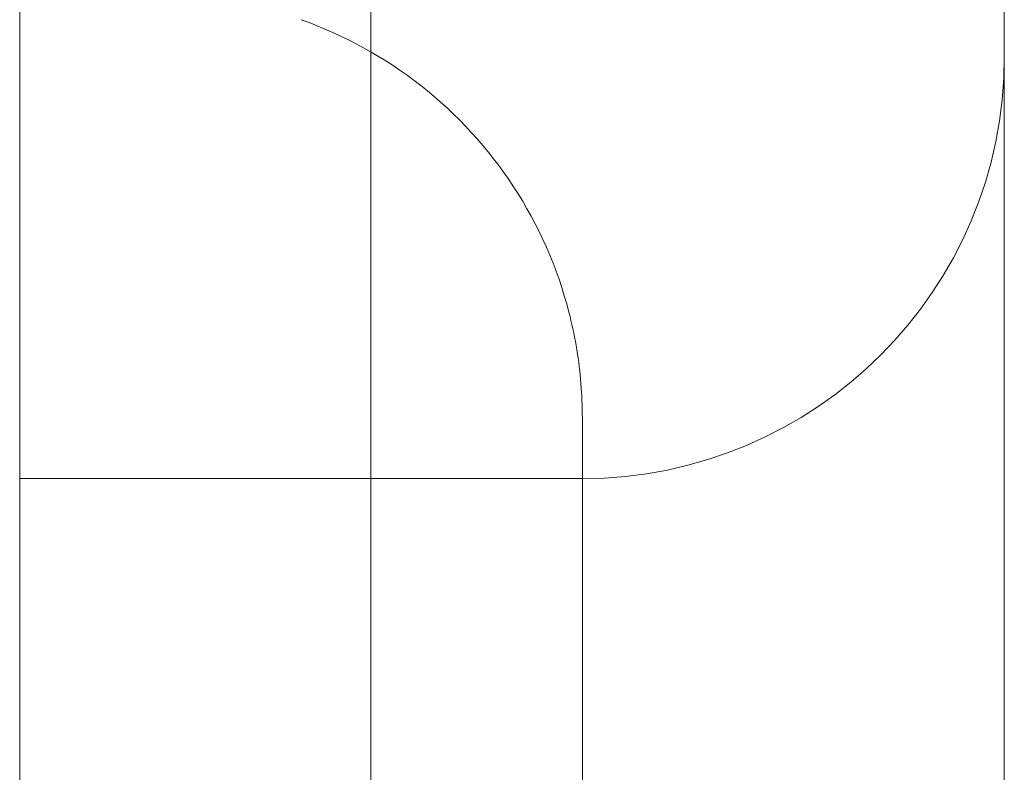
# Model space of a CAD drawing. Units: millimetres. Extents: x 11652 to 25396, y 9918 to 21066.
# Drawn here: x 17839 to 17846, y 13750 to 13755 of the extents above; entities that cross this region are included whole.
import ezdxf

# ---------------------------------------------------------------- set-up
doc = ezdxf.new("R2010")
doc.units = ezdxf.units.MM

# ---------------------------------------------------------------- blocks, each defined once
blk = doc.blocks.new('A$C378E108A')
at = {"color": 0, "linetype": 'Continuous', "lineweight": 0}
for p, q in [((-6306.3941, 584.3867), (-6306.3941, 312.2697)), ((-6313.3941, 385.3003), (-6313.3941, 376.6795)), ((-6313.3941, 376.6795), (-6313.3941, 376.1516)), ((-6313.3941, 376.6795), (-6309.3941, 376.6795)), ((-6313.3941, 376.1516), (-6313.3941, 369.2418))]:
    blk.add_line(p, q, dxfattribs=at)
blk.add_arc((-6309.3941, 379.6795), 3, 270, 0, dxfattribs=at)
for points, knots in [([(-6310.8969, 383.5198), (-6310.8969, 382.5321), (-6310.8969, 381.4391), (-6310.8969, 379.0848), (-6310.8969, 377.811), (-6310.8969, 375.1482), (-6310.8969, 373.7484), (-6310.8969, 370.8775), (-6310.8969, 369.3956), (-6310.8969, 366.4058), (-6310.8969, 364.886), (-6310.8969, 361.8737), (-6310.8969, 360.3691), (-6310.8969, 357.4404), (-6310.8969, 356.0037), (-6310.8969, 353.2519), (-6310.8969, 351.9249), (-6310.8969, 349.4338), (-6310.8969, 348.2602), (-6310.8969, 346.784), (-6310.8969, 346.3944), (-6310.8969, 346.0195)], [0, 0, 0, 0, 4.476316, 4.476316, 8.999215, 8.999215, 13.516107, 13.516107, 18.031287, 18.031287, 22.556536, 22.556536, 27.081973, 27.081973, 31.595163, 31.595163, 36.113617, 36.113617, 40.638687, 40.638687, 42.337723, 42.337723, 42.337723, 42.337723]), ([(-6311.3941, 379.9413), (-6311.0886, 379.8333), (-6310.797, 379.673), (-6310.2863, 379.2722), (-6310.0608, 379.0263), (-6309.7051, 378.482), (-6309.5703, 378.1768), (-6309.449, 377.7061), (-6309.4213, 377.5465), (-6309.3992, 377.3052), (-6309.3951, 377.2238), (-6309.3942, 377.1349), (-6309.3942, 377.1273), (-6309.3941, 377.1182), (-6309.3941, 377.1168), (-6309.3941, 377.1148), (-6309.3941, 377.1143), (-6309.3941, 377.1136), (-6309.3941, 377.1133), (-6309.3941, 377.113), (-6309.3941, 377.113), (-6309.3941, 377.1129), (-6309.3941, 377.1129), (-6309.3941, 377.1129), (-6309.3941, 377.1129), (-6309.3941, 377.1129), (-6309.3941, 377.1129), (-6309.3941, 377.1129), (-6309.3941, 377.1129), (-6309.3941, 377.1128), (-6309.3941, 377.1128), (-6309.3941, 377.1128), (-6309.3941, 377.1128), (-6309.3941, 377.1128), (-6309.3941, 377.1128), (-6309.3941, 377.1128), (-6309.3941, 377.1128), (-6309.3941, 377.1128), (-6309.3941, 377.1128), (-6309.3941, 377.1124), (-6309.3941, 377.1117), (-6309.3941, 377.1099), (-6309.3941, 377.1089), (-6309.3941, 377.1068), (-6309.3941, 377.1057), (-6309.3941, 377.1037), (-6309.3941, 377.1027), (-6309.3941, 377.101), (-6309.3941, 377.1002), (-6309.3941, 377.0987), (-6309.3941, 377.0981), (-6309.3941, 377.0969), (-6309.3941, 377.0964), (-6309.3941, 377.095), (-6309.3941, 377.0942), (-6309.3941, 377.0931), (-6309.3941, 377.0927), (-6309.3941, 377.0919), (-6309.3941, 377.0913), (-6309.3941, 377.0903), (-6309.3941, 377.0899), (-6309.3941, 377.0891), (-6309.3941, 377.0888), (-6309.3941, 377.0881), (-6309.3941, 377.0878), (-6309.3941, 377.0869), (-6309.3941, 377.0863), (-6309.3941, 377.0852), (-6309.3941, 377.0847), (-6309.3941, 377.0839), (-6309.3941, 377.0835), (-6309.3941, 377.0828), (-6309.3941, 377.0825), (-6309.3941, 377.0818), (-6309.3941, 377.0815), (-6309.3941, 377.0804), (-6309.3941, 377.0797), (-6309.3941, 377.0785), (-6309.3941, 377.078), (-6309.3941, 377.077), (-6309.3941, 377.0766), (-6309.3941, 377.0758), (-6309.3941, 377.0755), (-6309.3941, 377.0747), (-6309.3941, 377.0743), (-6309.3941, 377.0736), (-6309.3941, 377.0732), (-6309.3941, 377.072), (-6309.3941, 377.0713), (-6309.3941, 377.0702), (-6309.3941, 377.0699), (-6309.3941, 377.0692), (-6309.3941, 377.0688), (-6309.3941, 377.0679), (-6309.3941, 377.0675), (-6309.3941, 377.0667), (-6309.3941, 377.0663), (-6309.3941, 377.0655), (-6309.3941, 377.065), (-6309.3941, 377.0638), (-6309.3941, 377.0629), (-6309.3941, 377.0617), (-6309.3941, 377.0614), (-6309.3941, 377.0606), (-6309.3941, 377.0602), (-6309.3941, 377.0593), (-6309.3941, 377.0588), (-6309.3941, 377.0579), (-6309.3941, 377.0575), (-6309.3941, 377.0566), (-6309.3941, 377.0561), (-6309.3941, 377.0552), (-6309.3941, 377.0547), (-6309.3941, 377.0533), (-6309.3941, 377.0523), (-6309.3941, 377.051), (-6309.3941, 377.0507), (-6309.3941, 377.0498), (-6309.3941, 377.0493), (-6309.3941, 377.0483), (-6309.3941, 377.0479), (-6309.3941, 377.0469), (-6309.3941, 377.0464), (-6309.3941, 377.0454), (-6309.3941, 377.0448), (-6309.3941, 377.0438), (-6309.3941, 377.0433), (-6309.3941, 377.0423), (-6309.3941, 377.0418), (-6309.3941, 377.0407), (-6309.3941, 377.0402), (-6309.3941, 377.0392), (-6309.3941, 377.0386), (-6309.3941, 377.0376), (-6309.3941, 377.037), (-6309.3941, 377.0359), (-6309.3941, 377.0354), (-6309.3941, 377.0343), (-6309.3941, 377.0338), (-6309.3941, 377.0327), (-6309.3941, 377.0321), (-6309.3941, 377.031), (-6309.3941, 377.0304), (-6309.3941, 377.0293), (-6309.3941, 377.0288), (-6309.3941, 377.0276), (-6309.3941, 377.0271), (-6309.3941, 377.0259), (-6309.3941, 377.0253), (-6309.3941, 377.0242), (-6309.3941, 377.0236), (-6309.3941, 377.0224), (-6309.3941, 377.0218), (-6309.3941, 377.0206), (-6309.3941, 377.02), (-6309.3941, 377.0188), (-6309.3941, 377.0182), (-6309.3941, 377.017), (-6309.3941, 377.0164), (-6309.3941, 377.0152), (-6309.3941, 377.0146), (-6309.3941, 377.0134), (-6309.3941, 377.0127), (-6309.3941, 377.0115), (-6309.3941, 377.0109), (-6309.3941, 377.0096), (-6309.3941, 377.009), (-6309.3941, 377.0077), (-6309.3941, 377.0071), (-6309.3941, 377.0058), (-6309.3941, 377.0052), (-6309.3941, 377.0039), (-6309.3941, 377.0032), (-6309.3941, 377.0019), (-6309.3941, 377.0013), (-6309.3941, 376.9999), (-6309.3941, 376.9993), (-6309.3941, 376.998), (-6309.3941, 376.9973), (-6309.3941, 376.9959), (-6309.3941, 376.9953), (-6309.3941, 376.9939), (-6309.3941, 376.9932), (-6309.3941, 376.9919), (-6309.3941, 376.9912), (-6309.3941, 376.9898), (-6309.3941, 376.9891), (-6309.3941, 376.9877), (-6309.3941, 376.987), (-6309.3941, 376.986), (-6309.3941, 376.9856), (-6309.3941, 376.9846), (-6309.3941, 376.9839), (-6309.3941, 376.9824), (-6309.3941, 376.9817), (-6309.3941, 376.9807), (-6309.3941, 376.9803), (-6309.3941, 376.9792), (-6309.3941, 376.9785), (-6309.3941, 376.9771), (-6309.3941, 376.9763), (-6309.3941, 376.9749), (-6309.3941, 376.9741), (-6309.3941, 376.973), (-6309.3941, 376.9726), (-6309.3941, 376.9715), (-6309.3941, 376.9708), (-6309.3941, 376.9697), (-6309.3941, 376.9693), (-6309.3941, 376.9682), (-6309.3941, 376.9674), (-6309.3941, 376.9659), (-6309.3941, 376.9651), (-6309.3941, 376.964), (-6309.3941, 376.9636), (-6309.3941, 376.9625), (-6309.3941, 376.9617), (-6309.3941, 376.9602), (-6309.3941, 376.9594), (-6309.3941, 376.9582), (-6309.3941, 376.9578), (-6309.3941, 376.9567), (-6309.3941, 376.9559), (-6309.3941, 376.9547), (-6309.3941, 376.9543), (-6309.3941, 376.9531), (-6309.3941, 376.9523), (-6309.3941, 376.9511), (-6309.3941, 376.9507), (-6309.3941, 376.9495), (-6309.3941, 376.9487), (-6309.3941, 376.9471), (-6309.3941, 376.9463), (-6309.3941, 376.9451), (-6309.3941, 376.9447), (-6309.3941, 376.9435), (-6309.3941, 376.9426), (-6309.3941, 376.9414), (-6309.3941, 376.941), (-6309.3941, 376.9398), (-6309.3941, 376.9389), (-6309.3941, 376.9377), (-6309.3941, 376.9373), (-6309.3941, 376.936), (-6309.3941, 376.9352), (-6309.3941, 376.9339), (-6309.3941, 376.9335), (-6309.3941, 376.9322), (-6309.3941, 376.9314), (-6309.3941, 376.9301), (-6309.3941, 376.9297), (-6309.3941, 376.9284), (-6309.3941, 376.9275), (-6309.3941, 376.9263), (-6309.3941, 376.9258), (-6309.3941, 376.9245), (-6309.3941, 376.9237), (-6309.3941, 376.9224), (-6309.3941, 376.9219), (-6309.3941, 376.9206), (-6309.3941, 376.9197), (-6309.3941, 376.9184), (-6309.3941, 376.918), (-6309.3941, 376.9167), (-6309.3941, 376.9158), (-6309.3941, 376.9145), (-6309.3941, 376.914), (-6309.3941, 376.9127), (-6309.3941, 376.9118), (-6309.3941, 376.9104), (-6309.3941, 376.91), (-6309.3941, 376.9091), (-6309.3941, 376.9086), (-6309.3941, 376.9073), (-6309.3941, 376.9064), (-6309.3941, 376.905), (-6309.3941, 376.9045), (-6309.3941, 376.9032), (-6309.3941, 376.9023), (-6309.3941, 376.9009), (-6309.3941, 376.9004), (-6309.3941, 376.899), (-6309.3941, 376.8981), (-6309.3941, 376.8967), (-6309.3941, 376.8963), (-6309.3941, 376.8953), (-6309.3941, 376.8949), (-6309.3941, 376.8935), (-6309.3941, 376.8925), (-6309.3941, 376.8911), (-6309.3941, 376.8906), (-6309.3941, 376.8892), (-6309.3941, 376.8883), (-6309.3941, 376.8868), (-6309.3941, 376.8864), (-6309.3941, 376.8854), (-6309.3941, 376.8849), (-6309.3941, 376.8835), (-6309.3941, 376.8825), (-6309.3941, 376.8811), (-6309.3941, 376.8806), (-6309.3941, 376.8792), (-6309.3941, 376.8782), (-6309.3941, 376.8767), (-6309.3941, 376.8762), (-6309.3941, 376.8753), (-6309.3941, 376.8748), (-6309.3941, 376.8733), (-6309.3941, 376.8723), (-6309.3941, 376.8708), (-6309.3941, 376.8703), (-6309.3941, 376.8694), (-6309.3941, 376.8689), (-6309.3941, 376.8674), (-6309.3941, 376.8664), (-6309.3941, 376.8649), (-6309.3941, 376.8644), (-6309.3941, 376.8634), (-6309.3941, 376.8629), (-6309.3941, 376.8614), (-6309.3941, 376.8604), (-6309.3941, 376.8588), (-6309.3941, 376.8583), (-6309.3941, 376.8573), (-6309.3941, 376.8568), (-6309.3941, 376.8553), (-6309.3941, 376.8543), (-6309.3941, 376.8527), (-6309.3941, 376.8522), (-6309.3941, 376.8512), (-6309.3941, 376.8507), (-6309.3941, 376.8491), (-6309.3941, 376.8481), (-6309.3941, 376.8465), (-6309.3941, 376.846), (-6309.3941, 376.845), (-6309.3941, 376.8445), (-6309.3941, 376.8429), (-6309.3941, 376.8418), (-6309.3941, 376.8403), (-6309.3941, 376.8397), (-6309.3941, 376.8387), (-6309.3941, 376.8382), (-6309.3941, 376.8366), (-6309.3941, 376.8355), (-6309.3941, 376.8339), (-6309.3941, 376.8334), (-6309.3941, 376.8323), (-6309.3941, 376.8318), (-6309.3941, 376.8302), (-6309.3941, 376.8291), (-6309.3941, 376.8275), (-6309.3941, 376.827), (-6309.3941, 376.8259), (-6309.3941, 376.8253), (-6309.3941, 376.8242), (-6309.3941, 376.8237), (-6309.3941, 376.8221), (-6309.3941, 376.821), (-6309.3941, 376.8193), (-6309.3941, 376.8188), (-6309.3941, 376.8177), (-6309.3941, 376.8172), (-6309.3941, 376.8155), (-6309.3941, 376.8144), (-6309.3941, 376.8127), (-6309.3941, 376.8122), (-6309.3941, 376.8111), (-6309.3941, 376.8105), (-6309.3941, 376.8094), (-6309.3941, 376.8089), (-6309.3941, 376.8072), (-6309.3941, 376.8061), (-6309.3941, 376.8044), (-6309.3941, 376.8038), (-6309.3941, 376.8027), (-6309.3941, 376.8021), (-6309.3941, 376.801), (-6309.3941, 376.8004), (-6309.3941, 376.7987), (-6309.3941, 376.7976), (-6309.3941, 376.7959), (-6309.3941, 376.7953), (-6309.3941, 376.7942), (-6309.3941, 376.7936), (-6309.3941, 376.7925), (-6309.3941, 376.7919), (-6309.3941, 376.7902), (-6309.3941, 376.789), (-6309.3941, 376.7873), (-6309.3941, 376.7867), (-6309.3941, 376.7856), (-6309.3941, 376.785), (-6309.3941, 376.7838), (-6309.3941, 376.7832), (-6309.3941, 376.7815), (-6309.3941, 376.7803), (-6309.3941, 376.7786), (-6309.3941, 376.778), (-6309.3941, 376.7768), (-6309.3941, 376.7762), (-6309.3941, 376.775), (-6309.3941, 376.7745), (-6309.3941, 376.7727), (-6309.3941, 376.7715), (-6309.3941, 376.7697), (-6309.3941, 376.7691), (-6309.3941, 376.7679), (-6309.3941, 376.7673), (-6309.3941, 376.7661), (-6309.3941, 376.7656), (-6309.3941, 376.7638), (-6309.3941, 376.7626), (-6309.3941, 376.7608), (-6309.3941, 376.7601), (-6309.3941, 376.7589), (-6309.3941, 376.7583), (-6309.3941, 376.7571), (-6309.3941, 376.7565), (-6309.3941, 376.7553), (-6309.3941, 376.7547), (-6309.3941, 376.7529), (-6309.3941, 376.7517), (-6309.3941, 376.7498), (-6309.3941, 376.7492), (-6309.3941, 376.748), (-6309.3941, 376.7474), (-6309.3941, 376.7461), (-6309.3941, 376.7455), (-6309.3941, 376.7443), (-6309.3941, 376.7437), (-6309.3941, 376.7418), (-6309.3941, 376.7406), (-6309.3941, 376.7387), (-6309.3941, 376.7381), (-6309.3941, 376.7368), (-6309.3941, 376.7362), (-6309.3941, 376.735), (-6309.3941, 376.7343), (-6309.3941, 376.7331), (-6309.3941, 376.7325), (-6309.3941, 376.7312), (-6309.3941, 376.7306), (-6309.3941, 376.7287), (-6309.3941, 376.7274), (-6309.3941, 376.7255), (-6309.3941, 376.7249), (-6309.3941, 376.7236), (-6309.3941, 376.723), (-6309.3941, 376.7217), (-6309.3941, 376.7211), (-6309.3941, 376.7198), (-6309.3941, 376.7192), (-6309.3941, 376.7172), (-6309.3941, 376.716), (-6309.3941, 376.714), (-6309.3941, 376.7134), (-6309.3941, 376.7121), (-6309.3941, 376.7115), (-6309.3941, 376.7102), (-6309.3941, 376.7095), (-6309.3941, 376.7082), (-6309.3941, 376.7076), (-6309.3941, 376.7063), (-6309.3941, 376.7056), (-6309.3941, 376.7037), (-6309.3941, 376.7024), (-6309.3941, 376.7004), (-6309.3941, 376.6997), (-6309.3941, 376.6984), (-6309.3941, 376.6978), (-6309.3941, 376.6965), (-6309.3941, 376.6958), (-6309.3941, 376.6945), (-6309.3941, 376.6938), (-6309.3941, 376.6925), (-6309.3941, 376.6918), (-6309.3941, 376.6905), (-6309.3941, 376.6899), (-6309.3941, 376.6879), (-6309.3941, 376.6865), (-6309.3941, 376.6845), (-6309.3941, 376.6839), (-6309.3941, 376.6825), (-6309.3941, 376.6818), (-6309.3941, 376.6805), (-6309.3941, 376.6798), (-6309.3941, 376.6785), (-6309.3941, 376.6778), (-6309.3941, 376.6765), (-6309.3941, 376.6758), (-6309.3941, 376.6744), (-6309.3941, 376.6738), (-6309.3941, 376.6717), (-6309.3941, 376.6704), (-6309.3941, 376.6683), (-6309.3941, 376.6676), (-6309.3941, 376.6663), (-6309.3941, 376.6656), (-6309.3941, 376.6642), (-6309.3941, 376.6635), (-6309.3941, 376.6622), (-6309.3941, 376.6615), (-6309.3941, 376.6601), (-6309.3941, 376.6594), (-6309.3941, 376.658), (-6309.3941, 376.6574), (-6309.3941, 376.6553), (-6309.3941, 376.6539), (-6309.3941, 376.6518), (-6309.3941, 376.6511), (-6309.3941, 376.6497), (-6309.3941, 376.649), (-6309.3941, 376.6476), (-6309.3941, 376.6469), (-6309.3941, 376.6455), (-6309.3941, 376.6448), (-6309.3941, 376.6434), (-6309.3941, 376.6427), (-6309.3941, 376.6413), (-6309.3941, 376.6406), (-6309.3941, 376.6392), (-6309.3941, 376.6385), (-6309.3941, 376.6371), (-6309.3941, 376.6364), (-6309.3941, 376.6343), (-6309.3941, 376.6329), (-6309.3941, 376.6307), (-6309.3941, 376.63), (-6309.3941, 376.6286), (-6309.3941, 376.6279), (-6309.3941, 376.6264), (-6309.3941, 376.6257), (-6309.3941, 376.6243), (-6309.3941, 376.6236), (-6309.3941, 376.6221), (-6309.3941, 376.6214), (-6309.3941, 376.62), (-6309.3941, 376.6193), (-6309.3941, 376.6178), (-6309.3941, 376.6171), (-6309.3941, 376.6157), (-6309.3941, 376.6149), (-6309.3941, 376.6135), (-6309.3941, 376.6128), (-6309.3941, 376.6106), (-6309.3941, 376.6091), (-6309.3941, 376.6069), (-6309.3941, 376.6062), (-6309.3941, 376.6047), (-6309.3941, 376.604), (-6309.3941, 376.6026), (-6309.3941, 376.6018), (-6309.3941, 376.6003), (-6309.3941, 376.5996), (-6309.3941, 376.5981), (-6309.3941, 376.5974), (-6309.3941, 376.5959), (-6309.3941, 376.5952), (-6309.3941, 376.5937), (-6309.3941, 376.593), (-6309.3941, 376.5915), (-6309.3941, 376.5908), (-6309.3941, 376.5893), (-6309.3941, 376.5885), (-6309.3941, 376.587), (-6309.3941, 376.5863), (-6309.3941, 376.5848), (-6309.3941, 376.584), (-6309.3941, 376.5826), (-6309.3941, 376.5818), (-6309.3941, 376.5796), (-6309.3941, 376.5781), (-6309.3941, 376.5758), (-6309.3941, 376.575), (-6309.3941, 376.5735), (-6309.3941, 376.5728), (-6309.3941, 376.5713), (-6309.3941, 376.5705), (-6309.3941, 376.569), (-6309.3941, 376.5682), (-6309.3941, 376.5667), (-6309.3941, 376.566), (-6309.3941, 376.5644), (-6309.3941, 376.5637), (-6309.3941, 376.5621), (-6309.3941, 376.5614), (-6309.3941, 376.5598), (-6309.3941, 376.5591), (-6309.3941, 376.5576), (-6309.3941, 376.5568), (-6309.3941, 376.5552), (-6309.3941, 376.5545), (-6309.3941, 376.5529), (-6309.3941, 376.5522), (-6309.3941, 376.5506), (-6309.3941, 376.5498), (-6309.3941, 376.5483), (-6309.3941, 376.5475), (-6309.3941, 376.546), (-6309.3941, 376.5452), (-6309.3941, 376.5436), (-6309.3941, 376.5429), (-6309.3941, 376.5405), (-6309.3941, 376.539), (-6309.3941, 376.5366), (-6309.3941, 376.5358), (-6309.3941, 376.5343), (-6309.3941, 376.5335), (-6309.3941, 376.5319), (-6309.3941, 376.5311), (-6309.3941, 376.5295), (-6309.3941, 376.5288), (-6309.3941, 376.5272), (-6309.3941, 376.5264), (-6309.3941, 376.5248), (-6309.3941, 376.524), (-6309.3941, 376.5224), (-6309.3941, 376.5216), (-6309.3941, 376.52), (-6309.3941, 376.5192), (-6309.3941, 376.5177), (-6309.3941, 376.5169), (-6309.3941, 376.5153), (-6309.3941, 376.5145), (-6309.3941, 376.5129), (-6309.3941, 376.5121), (-6309.3941, 376.5104), (-6309.3941, 376.5096), (-6309.3941, 376.508), (-6309.3941, 376.5072), (-6309.3941, 376.5056), (-6309.3941, 376.5048), (-6309.3941, 376.5032), (-6309.3941, 376.5024), (-6309.3941, 376.5008), (-6309.3941, 376.5), (-6309.3941, 376.4983), (-6309.3941, 376.4975), (-6309.3941, 376.4959), (-6309.3941, 376.4951), (-6309.3941, 376.4934), (-6309.3941, 376.4926), (-6309.3941, 376.491), (-6309.3941, 376.4902), (-6309.3941, 376.4885), (-6309.3941, 376.4877), (-6309.3941, 376.4861), (-6309.3941, 376.4853), (-6309.3941, 376.4836), (-6309.3941, 376.4828), (-6309.3941, 376.4811), (-6309.3941, 376.4803), (-6309.3941, 376.4787), (-6309.3941, 376.4778), (-6309.3941, 376.4762), (-6309.3941, 376.4753), (-6309.3941, 376.4737), (-6309.3941, 376.4729), (-6309.3941, 376.4712), (-6309.3941, 376.4704), (-6309.3941, 376.4687), (-6309.3941, 376.4678), (-6309.3941, 376.4662), (-6309.3941, 376.4653), (-6309.3941, 376.4628), (-6309.3941, 376.4611), (-6309.3941, 376.4586), (-6309.3941, 376.4578), (-6309.3941, 376.4561), (-6309.3941, 376.4552), (-6309.3941, 376.4536), (-6309.3941, 376.4527), (-6309.3941, 376.451), (-6309.3941, 376.4502), (-6309.3941, 376.4485), (-6309.3941, 376.4476), (-6309.3941, 376.4459), (-6309.3941, 376.4451), (-6309.3941, 376.4433), (-6309.3941, 376.4425), (-6309.3941, 376.4408), (-6309.3941, 376.4399), (-6309.3941, 376.4382), (-6309.3941, 376.4374), (-6309.3941, 376.4356), (-6309.3941, 376.4348), (-6309.3941, 376.4331), (-6309.3941, 376.4322), (-6309.3941, 376.4305), (-6309.3941, 376.4296), (-6309.3941, 376.4279), (-6309.3941, 376.427), (-6309.3941, 376.4253), (-6309.3941, 376.4244), (-6309.3941, 376.4227), (-6309.3941, 376.4218), (-6309.3941, 376.42), (-6309.3941, 376.4192), (-6309.3941, 376.4174), (-6309.3941, 376.4166), (-6309.3941, 376.4148), (-6309.3941, 376.4139), (-6309.3941, 376.4122), (-6309.3941, 376.4113), (-6309.3941, 376.4095), (-6309.3941, 376.4087), (-6309.3941, 376.4069), (-6309.3941, 376.406), (-6309.3941, 376.4042), (-6309.3941, 376.4034), (-6309.3941, 376.4016), (-6309.3941, 376.4007), (-6309.3941, 376.3989), (-6309.3941, 376.398), (-6309.3941, 376.3963), (-6309.3941, 376.3954), (-6309.3941, 376.3936), (-6309.3941, 376.3927), (-6309.3941, 376.3914), (-6309.3941, 376.3909), (-6309.3941, 376.3896), (-6309.3941, 376.3887), (-6309.3941, 376.3869), (-6309.3941, 376.386), (-6309.3941, 376.3842), (-6309.3941, 376.3833), (-6309.3941, 376.3815), (-6309.3941, 376.3806), (-6309.3941, 376.3788), (-6309.3941, 376.3779), (-6309.3941, 376.3761), (-6309.3941, 376.3752), (-6309.3941, 376.3733), (-6309.3941, 376.3724), (-6309.3941, 376.3706), (-6309.3941, 376.3697), (-6309.3941, 376.3679), (-6309.3941, 376.367), (-6309.3941, 376.3651), (-6309.3941, 376.3642), (-6309.3941, 376.3624), (-6309.3941, 376.3615), (-6309.3941, 376.3601), (-6309.3941, 376.3597), (-6309.3941, 376.3583), (-6309.3941, 376.3574), (-6309.3941, 376.3555), (-6309.3941, 376.3546), (-6309.3941, 376.3528), (-6309.3941, 376.3518), (-6309.3941, 376.35), (-6309.3941, 376.3491), (-6309.3941, 376.3472), (-6309.3941, 376.3463), (-6309.3941, 376.3444), (-6309.3941, 376.3435), (-6309.3941, 376.3421), (-6309.3941, 376.3416), (-6309.3941, 376.3402), (-6309.3941, 376.3393), (-6309.3941, 376.3374), (-6309.3941, 376.3365), (-6309.3941, 376.3346), (-6309.3941, 376.3337), (-6309.3941, 376.3318), (-6309.3941, 376.3309), (-6309.3941, 376.329), (-6309.3941, 376.328), (-6309.3941, 376.3262), (-6309.3941, 376.3252), (-6309.3941, 376.3238), (-6309.3941, 376.3233), (-6309.3941, 376.3219), (-6309.3941, 376.321), (-6309.3941, 376.3191), (-6309.3941, 376.3181), (-6309.3941, 376.3162), (-6309.3941, 376.3153), (-6309.3941, 376.3134), (-6309.3941, 376.3124), (-6309.3941, 376.311), (-6309.3941, 376.3105), (-6309.3941, 376.3091), (-6309.3941, 376.3081), (-6309.3941, 376.3062), (-6309.3941, 376.3052), (-6309.3941, 376.3033), (-6309.3941, 376.3024), (-6309.3941, 376.3004), (-6309.3941, 376.2995), (-6309.3941, 376.298), (-6309.3941, 376.2976), (-6309.3941, 376.2961), (-6309.3941, 376.2951), (-6309.3941, 376.2932), (-6309.3941, 376.2922), (-6309.3941, 376.2903), (-6309.3941, 376.2893), (-6309.3941, 376.2874), (-6309.3941, 376.2864), (-6309.3941, 376.285), (-6309.3941, 376.2845), (-6309.3941, 376.283), (-6309.3941, 376.282), (-6309.3941, 376.2801), (-6309.3941, 376.2791), (-6309.3941, 376.2771), (-6309.3941, 376.2762), (-6309.3941, 376.2747), (-6309.3941, 376.2742), (-6309.3941, 376.2727), (-6309.3941, 376.2717), (-6309.3941, 376.2698), (-6309.3941, 376.2688), (-6309.3941, 376.2668), (-6309.3941, 376.2658), (-6309.3941, 376.2643), (-6309.3941, 376.2638), (-6309.3941, 376.2624), (-6309.3941, 376.2614), (-6309.3941, 376.2594), (-6309.3941, 376.2584), (-6309.3941, 376.2564), (-6309.3941, 376.2554), (-6309.3941, 376.2539), (-6309.3941, 376.2534), (-6309.3941, 376.2519), (-6309.3941, 376.2509), (-6309.3941, 376.2489), (-6309.3941, 376.2479), (-6309.3941, 376.2464), (-6309.3941, 376.2459), (-6309.3941, 376.2444), (-6309.3941, 376.2434), (-6309.3941, 376.2414), (-6309.3941, 376.2404), (-6309.3941, 376.2384), (-6309.3941, 376.2374), (-6309.3941, 376.2359), (-6309.3941, 376.2353), (-6309.3941, 376.2338), (-6309.3941, 376.2328), (-6309.3941, 376.2308), (-6309.3941, 376.2298), (-6309.3941, 376.2283), (-6309.3941, 376.2277), (-6309.3941, 376.2262), (-6309.3941, 376.2252), (-6309.3941, 376.2232), (-6309.3941, 376.2221), (-6309.3941, 376.2206), (-6309.3941, 376.2201), (-6309.3941, 376.2186), (-6309.3941, 376.2175), (-6309.3941, 376.2155), (-6309.3941, 376.2145), (-6309.3941, 376.2129), (-6309.3941, 376.2124), (-6309.3941, 376.2109), (-6309.3941, 376.2098), (-6309.3941, 376.2078), (-6309.3941, 376.2068), (-6309.3941, 376.2052), (-6309.3941, 376.2047), (-6309.3941, 376.2031), (-6309.3941, 376.2021), (-6309.3941, 376.2), (-6309.3941, 376.199), (-6309.3941, 376.1974), (-6309.3941, 376.1969), (-6309.3941, 376.1954), (-6309.3941, 376.1943), (-6309.3941, 376.1922), (-6309.3941, 376.1912), (-6309.3941, 376.1896), (-6309.3941, 376.1891), (-6309.3941, 376.1875), (-6309.3941, 376.1865), (-6309.3941, 376.1844), (-6309.3941, 376.1833), (-6309.3941, 376.1818), (-6309.3941, 376.1812), (-6309.3941, 376.1797), (-6309.3941, 376.1786), (-6309.3941, 376.177), (-6309.3941, 376.1765), (-6309.3941, 376.1749), (-6309.3941, 376.1739), (-6309.3941, 376.1718), (-6309.3941, 376.1707), (-6309.3941, 376.1691), (-6309.3941, 376.1686), (-6309.3941, 376.167), (-6309.3941, 376.1659), (-6309.3941, 376.1638), (-6309.3941, 376.1627), (-6309.3941, 376.1612), (-6309.3941, 376.1606), (-6309.3941, 376.159), (-6309.3941, 376.158), (-6309.3941, 376.1564), (-6309.3941, 376.1558), (-6309.3941, 376.1542), (-6309.3941, 376.1531), (-6309.3941, 376.151), (-6309.3941, 376.1499), (-6309.3941, 376.1483), (-6309.3941, 376.1478), (-6309.3941, 376.1462), (-6309.3941, 376.1451), (-6309.3941, 376.1435), (-6309.3941, 376.1429), (-6309.3941, 376.1413), (-6309.3941, 376.1402), (-6309.3941, 376.1386), (-6309.3941, 376.1381), (-6309.3941, 376.1365), (-6309.3941, 376.1354), (-6309.3941, 376.1332), (-6309.3941, 376.1321), (-6309.3941, 376.1305), (-6309.3941, 376.1299), (-6309.3941, 376.1283), (-6309.3941, 376.1272), (-6309.3941, 376.1168), (-6309.3941, 376.1073), (-6309.3941, 376.0977)], [0, 0, 0, 0, 0.972291, 0.972291, 1.947552, 1.947552, 2.922718, 2.922718, 3.405583, 3.405583, 3.649649, 3.649649, 3.672512, 3.672512, 3.676799, 3.676799, 3.678299, 3.678299, 3.679049, 3.679049, 3.679237, 3.679237, 3.67926, 3.67926, 3.679272, 3.679272, 3.679284, 3.679284, 3.679308, 3.679308, 3.679403, 3.679403, 3.679778, 3.679778, 3.680528, 3.680528, 3.686528, 3.686528, 3.734525, 3.734525, 3.87852, 3.87852, 3.986515, 3.986515, 4.067511, 4.067511, 4.128257, 4.128257, 4.173817, 4.173817, 4.207987, 4.207987, 4.233614, 4.233614, 4.272055, 4.272055, 4.286471, 4.286471, 4.310469, 4.310469, 4.328468, 4.328468, 4.341967, 4.341967, 4.353966, 4.353966, 4.377965, 4.377965, 4.395964, 4.395964, 4.409463, 4.409463, 4.421462, 4.421462, 4.433462, 4.433462, 4.45746, 4.45746, 4.475459, 4.475459, 4.488958, 4.488958, 4.500957, 4.500957, 4.512957, 4.512957, 4.524956, 4.524956, 4.548954, 4.548954, 4.557954, 4.557954, 4.569953, 4.569953, 4.581952, 4.581952, 4.593952, 4.593952, 4.605951, 4.605951, 4.629949, 4.629949, 4.638949, 4.638949, 4.650948, 4.650948, 4.662947, 4.662947, 4.674946, 4.674946, 4.686946, 4.686946, 4.698945, 4.698945, 4.722944, 4.722944, 4.731943, 4.731943, 4.743942, 4.743942, 4.755941, 4.755941, 4.767941, 4.767941, 4.77994, 4.77994, 4.791939, 4.791939, 4.803938, 4.803938, 4.815938, 4.815938, 4.827937, 4.827937, 4.839936, 4.839936, 4.851935, 4.851935, 4.863935, 4.863935, 4.875934, 4.875934, 4.887933, 4.887933, 4.899932, 4.899932, 4.911932, 4.911932, 4.923931, 4.923931, 4.93593, 4.93593, 4.947929, 4.947929, 4.959929, 4.959929, 4.971928, 4.971928, 4.983927, 4.983927, 4.995926, 4.995926, 5.007926, 5.007926, 5.019925, 5.019925, 5.031924, 5.031924, 5.043923, 5.043923, 5.055923, 5.055923, 5.067922, 5.067922, 5.079921, 5.079921, 5.09192, 5.09192, 5.10392, 5.10392, 5.115919, 5.115919, 5.127918, 5.127918, 5.139917, 5.139917, 5.151917, 5.151917, 5.163916, 5.163916, 5.169916, 5.169916, 5.181915, 5.181915, 5.193914, 5.193914, 5.199914, 5.199914, 5.211913, 5.211913, 5.223912, 5.223912, 5.235911, 5.235911, 5.241911, 5.241911, 5.25391, 5.25391, 5.25991, 5.25991, 5.271909, 5.271909, 5.283908, 5.283908, 5.289908, 5.289908, 5.301907, 5.301907, 5.313907, 5.313907, 5.319906, 5.319906, 5.331905, 5.331905, 5.337905, 5.337905, 5.349904, 5.349904, 5.355904, 5.355904, 5.367903, 5.367903, 5.379902, 5.379902, 5.385902, 5.385902, 5.397901, 5.397901, 5.403901, 5.403901, 5.4159, 5.4159, 5.4219, 5.4219, 5.433899, 5.433899, 5.439899, 5.439899, 5.451898, 5.451898, 5.457898, 5.457898, 5.469897, 5.469897, 5.475896, 5.475896, 5.487896, 5.487896, 5.493895, 5.493895, 5.505895, 5.505895, 5.511894, 5.511894, 5.523893, 5.523893, 5.529893, 5.529893, 5.541892, 5.541892, 5.547892, 5.547892, 5.553892, 5.553892, 5.565891, 5.565891, 5.57189, 5.57189, 5.58389, 5.58389, 5.589889, 5.589889, 5.601889, 5.601889, 5.607888, 5.607888, 5.613888, 5.613888, 5.625887, 5.625887, 5.631887, 5.631887, 5.643886, 5.643886, 5.649886, 5.649886, 5.655885, 5.655885, 5.667884, 5.667884, 5.673884, 5.673884, 5.685883, 5.685883, 5.691883, 5.691883, 5.697883, 5.697883, 5.709882, 5.709882, 5.715881, 5.715881, 5.721881, 5.721881, 5.73388, 5.73388, 5.73988, 5.73988, 5.74588, 5.74588, 5.757879, 5.757879, 5.763878, 5.763878, 5.769878, 5.769878, 5.781877, 5.781877, 5.787877, 5.787877, 5.793877, 5.793877, 5.805876, 5.805876, 5.811875, 5.811875, 5.817875, 5.817875, 5.829874, 5.829874, 5.835874, 5.835874, 5.841874, 5.841874, 5.853873, 5.853873, 5.859872, 5.859872, 5.865872, 5.865872, 5.877871, 5.877871, 5.883871, 5.883871, 5.889871, 5.889871, 5.89587, 5.89587, 5.907869, 5.907869, 5.913869, 5.913869, 5.919869, 5.919869, 5.931868, 5.931868, 5.937868, 5.937868, 5.943867, 5.943867, 5.949867, 5.949867, 5.961866, 5.961866, 5.967866, 5.967866, 5.973865, 5.973865, 5.979865, 5.979865, 5.991864, 5.991864, 5.997864, 5.997864, 6.003863, 6.003863, 6.009863, 6.009863, 6.021862, 6.021862, 6.027862, 6.027862, 6.033862, 6.033862, 6.039861, 6.039861, 6.05186, 6.05186, 6.05786, 6.05786, 6.06386, 6.06386, 6.069859, 6.069859, 6.081859, 6.081859, 6.087858, 6.087858, 6.093858, 6.093858, 6.099857, 6.099857, 6.111857, 6.111857, 6.117856, 6.117856, 6.123856, 6.123856, 6.129856, 6.129856, 6.135855, 6.135855, 6.147854, 6.147854, 6.153854, 6.153854, 6.159854, 6.159854, 6.165853, 6.165853, 6.171853, 6.171853, 6.183852, 6.183852, 6.189852, 6.189852, 6.195851, 6.195851, 6.201851, 6.201851, 6.207851, 6.207851, 6.21385, 6.21385, 6.22585, 6.22585, 6.231849, 6.231849, 6.237849, 6.237849, 6.243848, 6.243848, 6.249848, 6.249848, 6.261847, 6.261847, 6.267847, 6.267847, 6.273847, 6.273847, 6.279846, 6.279846, 6.285846, 6.285846, 6.291845, 6.291845, 6.303845, 6.303845, 6.309844, 6.309844, 6.315844, 6.315844, 6.321844, 6.321844, 6.327843, 6.327843, 6.333843, 6.333843, 6.339842, 6.339842, 6.351842, 6.351842, 6.357841, 6.357841, 6.363841, 6.363841, 6.369841, 6.369841, 6.37584, 6.37584, 6.38184, 6.38184, 6.387839, 6.387839, 6.399839, 6.399839, 6.405838, 6.405838, 6.411838, 6.411838, 6.417838, 6.417838, 6.423837, 6.423837, 6.429837, 6.429837, 6.435836, 6.435836, 6.447836, 6.447836, 6.453835, 6.453835, 6.459835, 6.459835, 6.465835, 6.465835, 6.471834, 6.471834, 6.477834, 6.477834, 6.483833, 6.483833, 6.489833, 6.489833, 6.495833, 6.495833, 6.507832, 6.507832, 6.513832, 6.513832, 6.519831, 6.519831, 6.525831, 6.525831, 6.53183, 6.53183, 6.53783, 6.53783, 6.54383, 6.54383, 6.549829, 6.549829, 6.555829, 6.555829, 6.561829, 6.561829, 6.573828, 6.573828, 6.579827, 6.579827, 6.585827, 6.585827, 6.591827, 6.591827, 6.597826, 6.597826, 6.603826, 6.603826, 6.609826, 6.609826, 6.615825, 6.615825, 6.621825, 6.621825, 6.627824, 6.627824, 6.633824, 6.633824, 6.639824, 6.639824, 6.645823, 6.645823, 6.657823, 6.657823, 6.663822, 6.663822, 6.669822, 6.669822, 6.675821, 6.675821, 6.681821, 6.681821, 6.687821, 6.687821, 6.69382, 6.69382, 6.69982, 6.69982, 6.70582, 6.70582, 6.711819, 6.711819, 6.717819, 6.717819, 6.723818, 6.723818, 6.729818, 6.729818, 6.735818, 6.735818, 6.741817, 6.741817, 6.747817, 6.747817, 6.759816, 6.759816, 6.765816, 6.765816, 6.771815, 6.771815, 6.777815, 6.777815, 6.783815, 6.783815, 6.789814, 6.789814, 6.795814, 6.795814, 6.801814, 6.801814, 6.807813, 6.807813, 6.813813, 6.813813, 6.819812, 6.819812, 6.825812, 6.825812, 6.831812, 6.831812, 6.837811, 6.837811, 6.843811, 6.843811, 6.849811, 6.849811, 6.85581, 6.85581, 6.86181, 6.86181, 6.867809, 6.867809, 6.873809, 6.873809, 6.879809, 6.879809, 6.885808, 6.885808, 6.891808, 6.891808, 6.897808, 6.897808, 6.903807, 6.903807, 6.909807, 6.909807, 6.915806, 6.915806, 6.921806, 6.921806, 6.927806, 6.927806, 6.933805, 6.933805, 6.939805, 6.939805, 6.951804, 6.951804, 6.957804, 6.957804, 6.963803, 6.963803, 6.969803, 6.969803, 6.975803, 6.975803, 6.981802, 6.981802, 6.987802, 6.987802, 6.993802, 6.993802, 6.999801, 6.999801, 7.005801, 7.005801, 7.0118, 7.0118, 7.0178, 7.0178, 7.0238, 7.0238, 7.029799, 7.029799, 7.035799, 7.035799, 7.041799, 7.041799, 7.047798, 7.047798, 7.053798, 7.053798, 7.059797, 7.059797, 7.065797, 7.065797, 7.071797, 7.071797, 7.077796, 7.077796, 7.083796, 7.083796, 7.089796, 7.089796, 7.095795, 7.095795, 7.101795, 7.101795, 7.107794, 7.107794, 7.110794, 7.110794, 7.116794, 7.116794, 7.122793, 7.122793, 7.128793, 7.128793, 7.134793, 7.134793, 7.140792, 7.140792, 7.146792, 7.146792, 7.152792, 7.152792, 7.158791, 7.158791, 7.164791, 7.164791, 7.17079, 7.17079, 7.17679, 7.17679, 7.17979, 7.17979, 7.18579, 7.18579, 7.191789, 7.191789, 7.197789, 7.197789, 7.203788, 7.203788, 7.209788, 7.209788, 7.215788, 7.215788, 7.218787, 7.218787, 7.224787, 7.224787, 7.230787, 7.230787, 7.236786, 7.236786, 7.242786, 7.242786, 7.248786, 7.248786, 7.254785, 7.254785, 7.257785, 7.257785, 7.263785, 7.263785, 7.269784, 7.269784, 7.275784, 7.275784, 7.281784, 7.281784, 7.284783, 7.284783, 7.290783, 7.290783, 7.296783, 7.296783, 7.302782, 7.302782, 7.308782, 7.308782, 7.311782, 7.311782, 7.317781, 7.317781, 7.323781, 7.323781, 7.329781, 7.329781, 7.33578, 7.33578, 7.33878, 7.33878, 7.34478, 7.34478, 7.350779, 7.350779, 7.356779, 7.356779, 7.359779, 7.359779, 7.365778, 7.365778, 7.371778, 7.371778, 7.377778, 7.377778, 7.380777, 7.380777, 7.386777, 7.386777, 7.392777, 7.392777, 7.398776, 7.398776, 7.401776, 7.401776, 7.407776, 7.407776, 7.413775, 7.413775, 7.416775, 7.416775, 7.422775, 7.422775, 7.428774, 7.428774, 7.434774, 7.434774, 7.437774, 7.437774, 7.443773, 7.443773, 7.449773, 7.449773, 7.452773, 7.452773, 7.458772, 7.458772, 7.464772, 7.464772, 7.467772, 7.467772, 7.473772, 7.473772, 7.479771, 7.479771, 7.482771, 7.482771, 7.488771, 7.488771, 7.49477, 7.49477, 7.49777, 7.49777, 7.50377, 7.50377, 7.509769, 7.509769, 7.512769, 7.512769, 7.518769, 7.518769, 7.524768, 7.524768, 7.527768, 7.527768, 7.533768, 7.533768, 7.539767, 7.539767, 7.542767, 7.542767, 7.548767, 7.548767, 7.551767, 7.551767, 7.557766, 7.557766, 7.563766, 7.563766, 7.566766, 7.566766, 7.572765, 7.572765, 7.578765, 7.578765, 7.581765, 7.581765, 7.587764, 7.587764, 7.590764, 7.590764, 7.596764, 7.596764, 7.602763, 7.602763, 7.605763, 7.605763, 7.611763, 7.611763, 7.614763, 7.614763, 7.620762, 7.620762, 7.623762, 7.623762, 7.629762, 7.629762, 7.635761, 7.635761, 7.638761, 7.638761, 7.644761, 7.644761, 7.696358, 7.696358, 7.696358, 7.696358]), ([(-6309.3941, 377.1128), (-6309.3941, 377.1128), (-6309.3941, 377.1128), (-6309.3941, 377.1126), (-6309.3941, 377.1098), (-6309.3941, 377.0994), (-6309.3941, 377.0917), (-6309.3941, 377.0613), (-6309.3941, 377.0312), (-6309.3941, 376.9505), (-6309.3941, 376.8999), (-6309.3941, 376.8071), (-6309.3941, 376.7733), (-6309.3941, 376.6995), (-6309.3941, 376.6595), (-6309.3941, 376.5296), (-6309.3941, 376.4308), (-6309.3941, 376.26), (-6309.3941, 376.199), (-6309.3941, 376.0698), (-6309.3941, 376.0014), (-6309.3941, 375.8559), (-6309.3941, 375.7788), (-6309.3941, 375.6133), (-6309.3941, 375.525), (-6309.3941, 375.3807), (-6309.3941, 375.3312), (-6309.3941, 375.2286), (-6309.3941, 375.1756), (-6309.3941, 375.0649), (-6309.3941, 375.0083), (-6309.3941, 374.9208), (-6309.3941, 374.8911), (-6309.3941, 374.8307), (-6309.3941, 374.8004), (-6309.3941, 374.7697)], [0.749272, 0.749272, 0.749272, 0.749272, 0.75, 0.75, 0.765625, 0.765625, 0.78125, 0.78125, 0.8125, 0.8125, 0.84375, 0.84375, 0.859375, 0.859375, 0.875, 0.875, 0.90625, 0.90625, 0.921875, 0.921875, 0.9375, 0.9375, 0.953125, 0.953125, 0.96875, 0.96875, 0.9765625, 0.9765625, 0.984375, 0.984375, 0.9921875, 0.9921875, 0.9960937, 0.9960937, 1, 1, 1, 1]), ([(-6309.3941, 374.7697), (-6309.3941, 374.7083), (-6309.3941, 374.6482), (-6309.3941, 374.5595), (-6309.3941, 374.5302), (-6309.3941, 374.4731), (-6309.3941, 374.4452), (-6309.3941, 374.3627), (-6309.3941, 374.3097), (-6309.3941, 374.2065), (-6309.3941, 374.1566), (-6309.3941, 374.013), (-6309.3941, 373.9244), (-6309.3941, 373.7989), (-6309.3941, 373.7583), (-6309.3941, 373.6795), (-6309.3941, 373.6413), (-6309.3941, 373.5307), (-6309.3941, 373.4621), (-6309.3941, 373.3333), (-6309.3941, 373.2731), (-6309.3941, 373.1599), (-6309.3941, 373.1069), (-6309.3941, 373.0074), (-6309.3941, 372.9608), (-6309.3941, 372.8314), (-6309.3941, 372.7585), (-6309.3941, 372.6352), (-6309.3941, 372.5848), (-6309.3941, 372.5046), (-6309.3941, 372.4749), (-6309.3941, 372.4453), (-6309.3941, 372.438), (-6309.3941, 372.4288), (-6309.3941, 372.4265), (-6309.3941, 372.4265)], [0, 0, 0, 0, 0.0078125, 0.0078125, 0.0117187, 0.0117187, 0.015625, 0.015625, 0.0234375, 0.0234375, 0.03125, 0.03125, 0.046875, 0.046875, 0.0546875, 0.0546875, 0.0625, 0.0625, 0.078125, 0.078125, 0.09375, 0.09375, 0.109375, 0.109375, 0.125, 0.125, 0.15625, 0.15625, 0.1875, 0.1875, 0.21875, 0.21875, 0.234375, 0.234375, 0.2492, 0.2492, 0.2492, 0.2492])]:
    blk.add_open_spline(points, degree=3, knots=knots, dxfattribs=at)
blk.add_open_spline([(-6311.3941, 379.9412), (-6311.3941, 379.9412), (-6311.3941, 379.9412), (-6311.3941, 379.9412)], degree=3, dxfattribs=at)

msp = doc.modelspace()

# ---------------------------------------------------------------- block references
msp.add_blockref('A$C378E108A', (24152.8789, 13375.4744))

doc.saveas('drawing.dxf')
